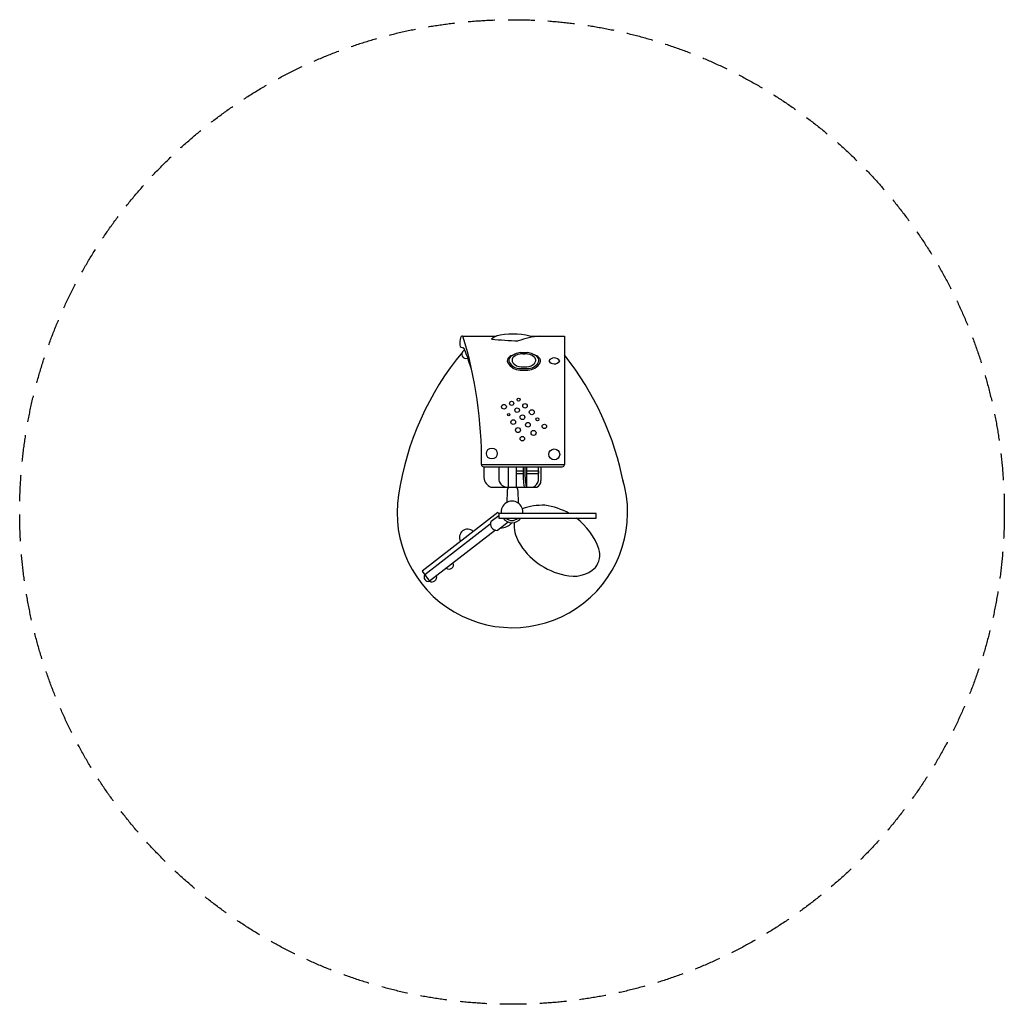
# Model space of a CAD drawing. Units: millimetres. Extents: x -2350 to 2347, y -2496 to 2200.
import ezdxf

# ---------------------------------------------------------------- set-up
doc = ezdxf.new("R2010")
doc.units = ezdxf.units.MM
doc.header["$LTSCALE"] = 20
doc.linetypes.add('HIDDEN', pattern=[9.525, 6.35, -3.175])
doc.layers.add('2d', color=230, linetype='Continuous')
doc.layers.add('EN-Safetyzone', color=93, linetype='HIDDEN')

msp = doc.modelspace()

# ---------------------------------------------------------------- linework, layer by layer
at = {"layer": '2d'}
for p, q in [((-237.9, 691), (-77.9, 691)), ((83.3, 691), (248.3, 691)), ((248.3, 691), (248.3, 77.6)), ((-243.5, 637.3), (-234.7, 634.9)), ((38.9, 612.2), (71.4, 612.2)), ((-221.7, 583.9), (-212, 584.9)), ((49.2, 606.4), (61.2, 606.4)), ((36.7, 528.7), (73.7, 528.7)), ((38.9, 535.6), (71.4, 535.6)), ((41.7, 544.8), (68.6, 544.8)), ((248.3, 77.5), (-147.2, 77.5)), ((-137.2, 67.6), (238.3, 67.6)), ((-136, 67.6), (-136, 15.6)), ((-64.4, 67.6), (-64.4, 4.2)), ((-19.7, 67.6), (-19.7, -30.2)), ((18, 67.6), (18, -30.2)), ((18, 48.6), (51.6, 48.6)), ((51.6, 67.6), (51.6, 9.1)), ((61.2, 18.5), (61.2, 67.6)), ((66.8, 67.6), (66.8, -30.2)), ((66.8, 48.6), (124.7, 48.6)), ((124.7, 48.6), (124.7, 35.9)), ((125.2, 1.5), (125.2, 67)), ((135.9, 67.6), (135.9, 1.4)), ((18, 35.9), (51.6, 35.9)), ((66.8, 35.9), (124.7, 35.9)), ((-102, -30.2), (116.8, -30.2)), ((25.9, -44.9), (28.4, -106.4)), ((-25.3, -48.3), (-26.8, -103.3)), ((-69.3, -151.1), (-430.4, -429.8)), ((-101.7, -192.2), (-64.8, -164.6)), ((-64.8, -155.5), (-69.3, -151.1)), ((-105.2, -206.1), (-417.8, -447.4)), ((-19.8, -196.5), (-71.4, -236)), ((-80.2, -235.5), (-395.5, -478.5)), ((-430.4, -429.8), (-395.5, -478.6))]:
    msp.add_line(p, q, dxfattribs=at)
msp.add_lwpolyline([(-64.8, -178), (399.9, -178), (399.9, -155.5), (-64.8, -155.5)], close=True, dxfattribs=at)
for centre, radius in [((-3.3, 370), 9.87), ((29.8, 387.6), 7.05), ((-40, 353.8), 11.3), ((22.8, 337.6), 10.6), ((60.2, 358), 10.6), ((92.7, 327.7), 12), ((-17.5, 315.7), 5.64), ((4.4, 280.4), 11.3), ((48.2, 303.7), 11.3), ((119.5, 293.8), 7.05), ((27, 242.4), 12), ((74.3, 267.7), 11.3), ((101.1, 229), 12), ((152.7, 260), 10.6), ((47.5, 201.4), 10.6), ((-98, 130.8), 26.1), ((199.9, 126.5), 26.1)]:
    msp.add_circle(centre, radius, dxfattribs=at)
for centre, radius, start, end in [((-70.7, 649.9), 180, 169.4591, 180.9889), ((-237.9, 681), 10, 90, 169.4591), ((-2142.3, 101.4), 1995.2, 359.3191, 17.1878), ((-50.5, 621.1), 74, 100.402, 132.0704), ((302.4, 5782.8), 5122.6, 265.494, 266.9262), ((2.7, 334.7), 365.3, 77.1209, 102.7411), ((167.1, 293.4), 399.3, 95.237, 110.4382), ((840.2, -278.5), 1400, 140.3595, 171.3049), ((-240.7, 647), 10, 180.9889, 254.2107), ((-221.7, 603.5), 19.6, 102.0075, 270), ((-237.4, 625.2), 10, 21.209, 74.2107), ((-1393.1, 176.8), 1249.6, 15.8801, 21.209), ((47.9, 527.3), 85.4, 96.0457, 132.9919), ((62.4, 527.3), 85.4, 47.0081, 83.9543), ((-4.2, 573.6), 20, 128.7645, 208.8603), ((37.9, 596.8), 68.1, 208.8603, 268.9176), ((27.2, 534.6), 70, 108.7496, 128.7645), ((3.3, 575.1), 20, 132.9919, 212.5821), ((38.9, 597.9), 62.3, 212.5821, 270), ((18.5, 575.5), 20, 129.1325, 220.6274), ((49.2, 537.8), 68.5, 90, 129.1325), ((61.2, 537.8), 68.5, 50.8675, 90), ((71.4, 597.9), 62.3, 270, 327.4179), ((72.4, 596.8), 68.1, 271.0824, 331.1397), ((91.8, 575.5), 20, 319.3726, 50.8675), ((83.2, 534.6), 70, 51.2355, 71.2504), ((107, 575.1), 20, 327.4179, 47.0081), ((114.5, 573.6), 20, 331.1397, 51.2355), ((199.3, 555.3), 31.3, 31.4673, 145.8233), ((200.1, 589.8), 31.6, 212.3409, 324.9497), ((-865.9, -283.9), 1422.9, 10.8694, 38.4612), ((41.7, 595.4), 50.6, 220.6274, 270), ((68.6, 595.4), 50.6, 270, 319.3726), ((-137.2, 77.6), 10, 179.3191, 270), ((238.3, 77.6), 10, 270, 0), ((0, -150), 550, 171.2704, 16.764), ((-79.8, 21.8), 56.6, 186.3235, 246.8639), ((-23.9, 11.8), 41.2, 190.6901, 275.2919), ((384, 34.1), 333.3, 184.3047, 190.9492), ((257.1, 14.2), 196, 178.7355, 193.088), ((67.3, 21.8), 61.4, 301.9828, 340.6256), ((105.1, -1.5), 31, 291.9804, 5.4045), ((3.7, -48.1), 29, 141.9121, 180.4112), ((13.6, -42), 12.6, 346.7343, 69.4183), ((-1.7, -148.2), 51.5, 351.8523, 188.1477), ((142.9, -393), 276.9, 87.4563, 110.1475), ((113.3, -431.9), 318.4, 60.2304, 82.434), ((-1.7, -148.2), 51.5, 215.3544, 324.6456), ((-2.1, -147.3), 41.5, 227.8101, 312.1899), ((113.3, -431.9), 318.4, 19.7304, 52.8779), ((-213.5, -269.5), 38.9, 45.9671, 209.3636), ((-74.2, -205.5), 30.6, 154.1195, 275.2504), ((-55.3, -155.7), 68.7, 269.1743, 320.119), ((195.5, -204.4), 187.6, 178.3169, 207.3782), ((318.5, -120.4), 335.9, 210.4422, 258.2729), ((320.5, -352.6), 96.7, 321.4049, 16.9316), ((-302.5, -398.7), 22, 234.5698, 20.6872), ((290.8, -301.6), 153.3, 254.6575, 313.3927), ((-400.4, -458.4), 20.7, 147.6582, 283.4621), ((-384.2, -457.9), 23.5, 241.36, 13.8969)]:
    msp.add_arc(centre, radius, start, end, dxfattribs=at)
at = {"layer": 'EN-Safetyzone'}
msp.add_circle((-1.7, -148.2), 2348.3, dxfattribs=at)

doc.saveas('drawing.dxf')
